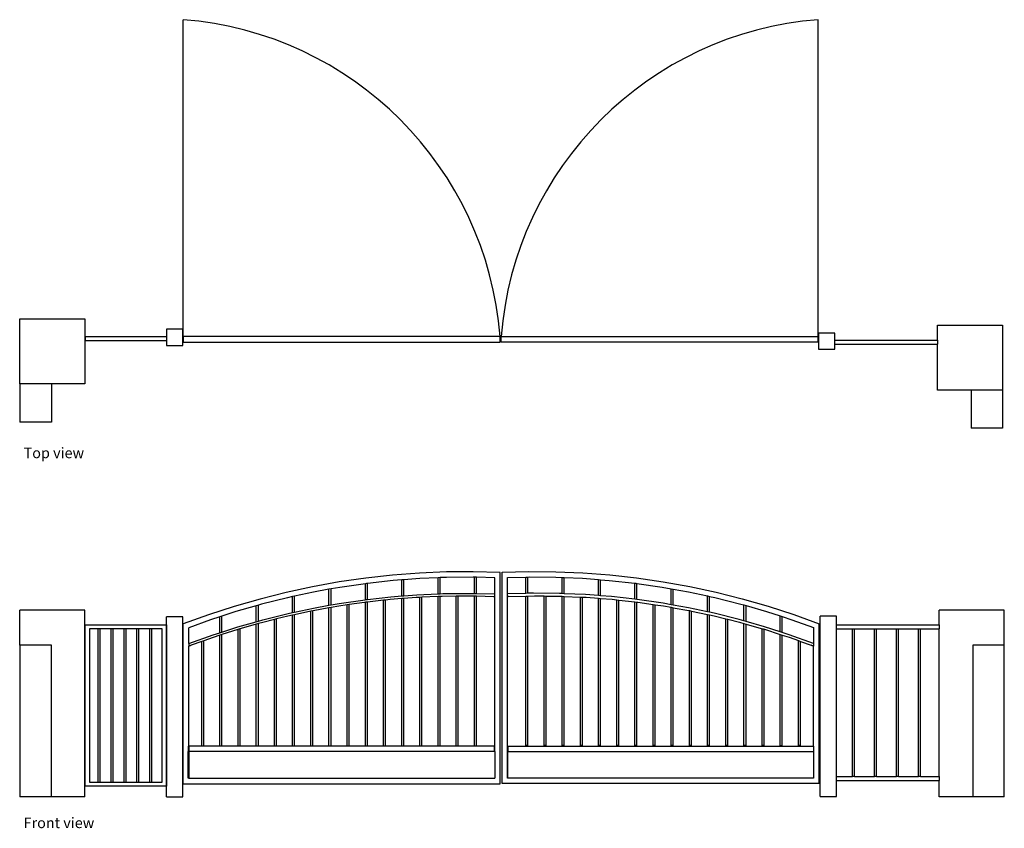
# Model space of a CAD drawing. Units: inches. Extents: x 416 to 780, y 596 to 894.
import ezdxf

# ---------------------------------------------------------------- set-up
doc = ezdxf.new("R2010")
doc.units = ezdxf.units.IN
doc.header["$MEASUREMENT"] = 0
doc.layers.add('Edges', color=7, linetype='Continuous')
doc.styles.get("Standard").update_dxf_attribs({"font": 'verdana.ttf'})

# ---------------------------------------------------------------- blocks, each defined once
blk = doc.blocks.new('swing gate pl')
at = {"layer": 'Edges'}
for p, q in [((732.09, 636.26), (732.09, 753.26)), ((966.49, 636.26), (966.49, 753.26)), ((671.75, 618.78), (671.75, 642.78)), ((671.75, 642.78), (695.75, 642.78)), ((695.75, 642.78), (695.75, 618.78)), ((1010.6, 640.53), (1034.6, 640.53)), ((1010.6, 634.97), (1010.6, 640.53)), ((1034.6, 640.53), (1034.6, 616.53)), ((695.97, 636.26), (695.97, 634.76)), ((695.97, 636.26), (725.91, 636.26)), ((725.91, 636.26), (725.91, 634.76)), ((731.99, 638.96), (725.99, 638.96)), ((725.99, 638.96), (725.99, 632.96)), ((731.99, 632.96), (731.99, 638.96)), ((732.09, 636.26), (732.09, 634.26)), ((849.09, 636.26), (732.09, 636.26)), ((849.09, 634.26), (849.09, 636.26)), ((849.49, 634.26), (849.49, 636.26)), ((849.49, 636.26), (966.49, 636.26)), ((966.49, 634.26), (966.49, 636.26)), ((972.66, 637.59), (966.66, 637.59)), ((966.66, 637.59), (966.66, 631.59)), ((972.66, 634.97), (972.66, 637.59)), ((725.91, 634.76), (695.97, 634.76)), ((725.99, 632.96), (731.99, 632.96)), ((732.09, 634.26), (849.09, 634.26)), ((966.49, 634.26), (849.49, 634.26)), ((972.66, 634.97), (1010.6, 634.97)), ((972.66, 633.47), (972.66, 634.97)), ((972.66, 631.59), (972.66, 633.47)), ((972.66, 633.47), (1010.6, 633.47)), ((972.66, 633.47), (1010.6, 633.47)), ((972.66, 633.47), (972.66, 633.47)), ((1010.6, 634.97), (1010.6, 633.47)), ((1010.6, 633.47), (1010.6, 633.47)), ((1010.6, 616.53), (1010.6, 633.47)), ((966.66, 631.59), (972.66, 631.59)), ((671.75, 618.78), (671.75, 604.66)), ((683.44, 618.78), (671.75, 618.78)), ((683.44, 618.78), (683.44, 604.66)), ((695.75, 618.78), (683.44, 618.78)), ((1022.99, 616.53), (1010.6, 616.53)), ((1022.99, 616.53), (1022.99, 602.41)), ((1034.6, 616.53), (1022.99, 616.53)), ((1034.6, 616.53), (1034.6, 602.41)), ((683.44, 604.66), (671.75, 604.66)), ((1034.6, 602.41), (1022.99, 602.41))]:
    blk.add_line(p, q, dxfattribs=at)
for centre, start, end in [((722.21, 626.37), 4.4537, 85.5463), ((976.37, 626.37), 94.4537, 175.5463)]:
    blk.add_arc(centre, 127.27, start, end, dxfattribs=at)
blk = doc.blocks.new('swing gate fr')
at = {"layer": 'Edges'}
for p, q in [((-39.95, 40.26), (-49.83, 39.17)), ((-30.03, 41.02), (-39.95, 40.26)), ((-20.09, 41.44), (-30.03, 41.02)), ((-10.15, 41.52), (-20.09, 41.44)), ((-0.2, 41.26), (-10.15, 41.52)), ((-0.2, -36.74), (-0.2, 41.26)), ((0.47, 41.33), (10.41, 41.59)), ((0.47, -36.67), (0.47, 41.33)), ((10.41, 41.59), (20.36, 41.5)), ((20.36, 41.5), (30.29, 41.08)), ((30.29, 41.08), (40.21, 40.33)), ((40.21, 40.33), (50.1, 39.23)), ((-59.68, 37.74), (-69.47, 35.98)), ((-49.83, 39.17), (-59.68, 37.74)), ((-50, 37.12), (-59.36, 35.76)), ((-49.58, 37.18), (-50, 37.12)), ((-50, 31.22), (-50, 37.12)), ((-49.25, 37.22), (-49.58, 37.18)), ((-39.76, 38.27), (-49.25, 37.22)), ((-49.25, 31.3), (-49.25, 37.22)), ((-36.59, 38.51), (-39.76, 38.27)), ((-35.84, 38.57), (-36.59, 38.51)), ((-36.59, 32.58), (-36.59, 38.51)), ((-29.91, 39.02), (-35.84, 38.57)), ((-35.84, 32.64), (-35.84, 38.57)), ((-23.17, 39.31), (-29.91, 39.02)), ((-22.42, 39.34), (-23.17, 39.31)), ((-23.17, 33.36), (-23.17, 39.31)), ((-20.04, 39.44), (-22.42, 39.34)), ((-22.42, 33.39), (-22.42, 39.34)), ((-10.16, 39.52), (-20.04, 39.44)), ((-9.75, 39.51), (-10.16, 39.52)), ((-9.75, 33.49), (-9.75, 39.51)), ((-9, 39.49), (-9.75, 39.51)), ((-9, 33.47), (-9, 39.49)), ((-2.2, 39.31), (-9, 39.49)), ((-2.2, 33.32), (-2.2, 39.31)), ((2.47, 39.38), (9.27, 39.56)), ((2.47, 33.39), (2.47, 39.38)), ((9.27, 39.56), (10.02, 39.58)), ((9.27, 33.54), (9.27, 39.56)), ((10.02, 39.58), (10.43, 39.59)), ((10.02, 33.56), (10.02, 39.58)), ((10.43, 39.59), (20.31, 39.5)), ((20.31, 39.5), (22.68, 39.4)), ((22.68, 33.46), (22.68, 39.4)), ((22.68, 39.4), (23.43, 39.37)), ((23.43, 39.37), (30.18, 39.09)), ((23.43, 33.42), (23.43, 39.37)), ((30.18, 39.09), (36.1, 38.63)), ((36.1, 32.7), (36.1, 38.63)), ((36.1, 38.63), (36.85, 38.58)), ((36.85, 38.58), (40.03, 38.34)), ((36.85, 32.65), (36.85, 38.58)), ((40.03, 38.34), (49.52, 37.29)), ((49.52, 31.37), (49.52, 37.29)), ((49.52, 37.29), (49.84, 37.25)), ((49.84, 37.25), (50.27, 37.19)), ((50.1, 39.23), (59.94, 37.8)), ((50.27, 37.19), (59.62, 35.83)), ((50.27, 31.29), (50.27, 37.19)), ((59.94, 37.8), (69.73, 36.04)), ((-79.19, 33.88), (-88.84, 31.46)), ((-69.47, 35.98), (-79.19, 33.88)), ((-69.08, 34.01), (-76.09, 32.5)), ((-63.42, 35.03), (-69.08, 34.01)), ((-62.67, 35.17), (-63.42, 35.03)), ((-63.42, 29.15), (-63.42, 35.03)), ((-59.36, 35.76), (-62.67, 35.17)), ((-62.67, 29.28), (-62.67, 35.17)), ((-35.84, 32.64), (-31, 33.01)), ((-31, 33.01), (-23.17, 33.36)), ((-23.17, 33.36), (-22.42, 33.39)), ((-22.42, 33.39), (-21.41, 33.44)), ((-21.41, 33.44), (-11.81, 33.54)), ((-11.81, 33.54), (-9.75, 33.49)), ((-9.75, 33.49), (-9, 33.47)), ((-9, 33.47), (-2.2, 33.32)), ((-2.2, 32.32), (-2.2, 33.32)), ((9.27, 33.54), (2.47, 33.39)), ((2.47, 32.39), (2.47, 33.39)), ((10.02, 33.56), (9.27, 33.54)), ((12.07, 33.61), (10.02, 33.56)), ((21.67, 33.5), (12.07, 33.61)), ((22.68, 33.46), (21.67, 33.5)), ((23.43, 33.42), (22.68, 33.46)), ((31.27, 33.08), (23.43, 33.42)), ((36.1, 32.7), (31.27, 33.08)), ((59.62, 35.83), (62.93, 35.23)), ((62.93, 29.35), (62.93, 35.23)), ((62.93, 35.23), (63.68, 35.1)), ((63.68, 35.1), (69.34, 34.08)), ((63.68, 29.21), (63.68, 35.1)), ((69.34, 34.08), (76.35, 32.57)), ((69.73, 36.04), (79.45, 33.95)), ((79.45, 33.95), (89.1, 31.52)), ((-88.84, 31.46), (-98.39, 28.71)), ((-89.5, 29.18), (-90.25, 28.97)), ((-88.32, 29.53), (-89.5, 29.18)), ((-89.5, 23.31), (-89.5, 29.18)), ((-78.74, 31.93), (-88.32, 29.53)), ((-76.84, 32.34), (-78.74, 31.93)), ((-76.09, 32.5), (-76.84, 32.34)), ((-76.84, 26.47), (-76.84, 32.34)), ((-76.09, 26.63), (-76.09, 32.5)), ((-69.08, 28.13), (-63.42, 29.15)), ((-63.42, 29.15), (-62.67, 29.28)), ((-62.67, 29.28), (-59.63, 29.83)), ((-56.71, 29.28), (-59.78, 28.84)), ((-59.63, 29.83), (-50.12, 31.21)), ((-55.96, 29.39), (-56.71, 29.28)), ((-56.71, -22.75), (-56.71, 29.28)), ((-50.31, 30.21), (-55.96, 29.39)), ((-55.96, -22.75), (-55.96, 29.39)), ((-50, 30.25), (-50.31, 30.21)), ((-50.12, 31.21), (-50, 31.22)), ((-50, 31.22), (-49.25, 31.3)), ((-49.25, 30.33), (-50, 30.25)), ((-50, -22.75), (-50, 30.25)), ((-49.25, 31.3), (-40.58, 32.27)), ((-43.3, 31), (-49.25, 30.33)), ((-49.25, -22.75), (-49.25, 30.33)), ((-42.55, 31.08), (-43.3, 31)), ((-43.3, -22.75), (-43.3, 31)), ((-40.8, 31.27), (-42.55, 31.08)), ((-42.55, -22.75), (-42.55, 31.08)), ((-36.59, 31.6), (-40.8, 31.27)), ((-40.58, 32.27), (-36.59, 32.58)), ((-36.59, 32.58), (-35.84, 32.64)), ((-35.84, 31.66), (-36.59, 31.6)), ((-36.59, -22.75), (-36.59, 31.6)), ((-31.25, 32.01), (-35.84, 31.66)), ((-35.84, -22.75), (-35.84, 31.66)), ((-29.88, 32.07), (-31.25, 32.01)), ((-29.13, 32.11), (-29.88, 32.07)), ((-29.88, -22.75), (-29.88, 32.07)), ((-23.17, 32.37), (-29.13, 32.11)), ((-29.13, -22.75), (-29.13, 32.11)), ((-22.42, 32.4), (-23.17, 32.37)), ((-23.17, -22.75), (-23.17, 32.37)), ((-21.69, 32.44), (-22.42, 32.4)), ((-22.42, -22.75), (-22.42, 32.4)), ((-16.46, 32.49), (-21.69, 32.44)), ((-15.71, 32.5), (-16.46, 32.49)), ((-16.46, -22.75), (-16.46, 32.49)), ((-12.12, 32.54), (-15.71, 32.5)), ((-15.71, -22.75), (-15.71, 32.5)), ((-9.75, 32.48), (-12.12, 32.54)), ((-9.75, -22.75), (-9.75, 32.48)), ((-9, 32.47), (-9.75, 32.48)), ((-9, -22.75), (-9, 32.47)), ((-2.54, 32.32), (-9, 32.47)), ((-2.54, 32.32), (-2.2, 32.32)), ((-2.2, -24.88), (-2.2, 32.32)), ((2.8, 32.39), (2.47, 32.39)), ((2.47, -34.67), (2.47, 32.39)), ((2.8, 32.39), (9.27, 32.53)), ((9.27, 32.53), (10.02, 32.55)), ((9.27, -22.68), (9.27, 32.53)), ((10.02, 32.55), (12.39, 32.61)), ((10.02, -22.68), (10.02, 32.55)), ((12.39, 32.61), (15.98, 32.57)), ((15.98, -22.68), (15.98, 32.57)), ((15.98, 32.57), (16.73, 32.56)), ((16.73, 32.56), (21.96, 32.5)), ((16.73, -22.68), (16.73, 32.56)), ((21.96, 32.5), (22.68, 32.47)), ((22.68, -22.68), (22.68, 32.47)), ((22.68, 32.47), (23.43, 32.44)), ((23.43, 32.44), (29.39, 32.17)), ((23.43, -22.68), (23.43, 32.44)), ((29.39, -22.68), (29.39, 32.17)), ((29.39, 32.17), (30.14, 32.14)), ((30.14, 32.14), (31.52, 32.08)), ((30.14, -22.68), (30.14, 32.14)), ((31.52, 32.08), (36.1, 31.72)), ((36.85, 32.65), (36.1, 32.7)), ((36.1, -22.68), (36.1, 31.72)), ((36.1, 31.72), (36.85, 31.67)), ((40.84, 32.34), (36.85, 32.65)), ((36.85, 31.67), (41.06, 31.34)), ((36.85, -22.68), (36.85, 31.67)), ((49.52, 31.37), (40.84, 32.34)), ((41.06, 31.34), (42.81, 31.15)), ((42.81, -22.68), (42.81, 31.15)), ((42.81, 31.15), (43.56, 31.06)), ((43.56, 31.06), (49.52, 30.4)), ((43.56, -22.68), (43.56, 31.06)), ((50.27, 31.29), (49.52, 31.37)), ((49.52, -22.68), (49.52, 30.4)), ((49.52, 30.4), (50.27, 30.32)), ((50.38, 31.27), (50.27, 31.29)), ((50.27, 30.32), (50.57, 30.28)), ((50.27, -22.68), (50.27, 30.32)), ((59.89, 29.89), (50.38, 31.27)), ((50.57, 30.28), (56.23, 29.46)), ((56.23, -22.68), (56.23, 29.46)), ((56.23, 29.46), (56.98, 29.35)), ((56.98, 29.35), (60.04, 28.91)), ((56.98, -22.68), (56.98, 29.35)), ((62.93, 29.35), (59.89, 29.89)), ((63.68, 29.21), (62.93, 29.35)), ((69.34, 28.2), (63.68, 29.21)), ((76.35, 26.7), (76.35, 32.57)), ((76.35, 32.57), (77.1, 32.41)), ((77.1, 32.41), (79, 32)), ((77.1, 26.54), (77.1, 32.41)), ((79, 32), (88.58, 29.59)), ((88.58, 29.59), (89.77, 29.25)), ((89.1, 31.52), (98.66, 28.78)), ((89.77, 23.37), (89.77, 29.25)), ((89.77, 29.25), (90.52, 29.04)), ((-153.59, 27.29), (-177.59, 27.29)), ((-177.59, 14.37), (-177.59, 27.29)), ((-153.59, -41.59), (-153.59, 27.29)), ((-107.85, 25.64), (-117.2, 22.24)), ((-98.39, 28.71), (-107.85, 25.64)), ((-97.81, 26.8), (-102.92, 25.14)), ((-90.25, 28.97), (-97.81, 26.8)), ((-90.25, 23.09), (-90.25, 28.97)), ((-87.79, 23.8), (-78.47, 26.12)), ((-76.84, 25.51), (-78.56, 25.15)), ((-78.47, 26.12), (-76.84, 26.47)), ((-76.84, 26.47), (-76.09, 26.63)), ((-76.09, 25.67), (-76.84, 25.51)), ((-76.84, -22.75), (-76.84, 25.51)), ((-76.09, 26.63), (-69.08, 28.13)), ((-70.13, 26.95), (-76.09, 25.67)), ((-76.09, -22.75), (-76.09, 25.67)), ((-69.38, 27.11), (-70.13, 26.95)), ((-70.13, -22.75), (-70.13, 26.95)), ((-69.2, 27.15), (-69.38, 27.11)), ((-69.38, -22.75), (-69.38, 27.11)), ((-63.42, 28.19), (-69.2, 27.15)), ((-62.67, 28.32), (-63.42, 28.19)), ((-63.42, -22.75), (-63.42, 28.19)), ((-59.78, 28.84), (-62.67, 28.32)), ((-62.67, -22.75), (-62.67, 28.32)), ((60.04, 28.91), (62.93, 28.39)), ((62.93, -22.68), (62.93, 28.39)), ((62.93, 28.39), (63.68, 28.25)), ((63.68, 28.25), (69.46, 27.22)), ((63.68, -22.68), (63.68, 28.25)), ((76.35, 26.7), (69.34, 28.2)), ((69.46, 27.22), (69.64, 27.18)), ((69.64, -22.68), (69.64, 27.18)), ((69.64, 27.18), (70.39, 27.02)), ((70.39, 27.02), (76.35, 25.74)), ((70.39, -22.68), (70.39, 27.02)), ((77.1, 26.54), (76.35, 26.7)), ((76.35, -22.68), (76.35, 25.74)), ((76.35, 25.74), (77.1, 25.58)), ((78.73, 26.19), (77.1, 26.54)), ((77.1, 25.58), (78.82, 25.21)), ((77.1, -22.68), (77.1, 25.58)), ((88.05, 23.86), (78.73, 26.19)), ((90.52, 29.04), (98.07, 26.86)), ((90.52, 23.16), (90.52, 29.04)), ((98.07, 26.86), (103.18, 25.2)), ((98.66, 28.78), (108.12, 25.7)), ((108.12, 25.7), (117.47, 22.31)), ((185.87, 27.29), (161.87, 27.29)), ((161.87, 21.92), (161.87, 27.29)), ((185.87, 14.37), (185.87, 27.29)), ((-153.38, -37.66), (-153.38, 21.97)), ((-153.38, 21.97), (-123.44, 21.97)), ((-123.44, 21.97), (-123.44, -37.66)), ((-117.35, 24.91), (-123.35, 24.91)), ((-123.35, -41.59), (-123.35, 24.91)), ((-117.35, -41.59), (-117.35, 24.91)), ((-117.2, -36.74), (-117.2, 22.24)), ((-107.2, 23.74), (-115.2, 20.84)), ((-103.67, 24.89), (-107.2, 23.74)), ((-102.92, 25.14), (-103.67, 24.89)), ((-103.67, 19.03), (-103.67, 24.89)), ((-102.92, 19.27), (-102.92, 25.14)), ((-97.02, 21.16), (-90.25, 23.09)), ((-90.25, 22.14), (-96.66, 20.32)), ((-90.25, 23.09), (-89.5, 23.31)), ((-89.5, 22.36), (-90.25, 22.14)), ((-90.25, -22.75), (-90.25, 22.14)), ((-89.5, 23.31), (-87.79, 23.8)), ((-87.84, 22.83), (-89.5, 22.36)), ((-89.5, -22.75), (-89.5, 22.36)), ((-83.55, 23.9), (-87.84, 22.83)), ((-82.8, 24.09), (-83.55, 23.9)), ((-83.55, -22.75), (-83.55, 23.9)), ((-78.56, 25.15), (-82.8, 24.09)), ((-82.8, -22.75), (-82.8, 24.09)), ((78.82, 25.21), (83.06, 24.15)), ((83.06, -22.68), (83.06, 24.15)), ((83.06, 24.15), (83.81, 23.97)), ((83.81, 23.97), (88.1, 22.9)), ((83.81, -22.68), (83.81, 23.97)), ((89.77, 23.37), (88.05, 23.86)), ((88.1, 22.9), (89.77, 22.42)), ((90.52, 23.16), (89.77, 23.37)), ((89.77, -22.68), (89.77, 22.42)), ((89.77, 22.42), (90.52, 22.21)), ((97.29, 21.23), (90.52, 23.16)), ((90.52, 22.21), (96.92, 20.38)), ((90.52, -22.68), (90.52, 22.21)), ((103.18, 19.33), (103.18, 25.2)), ((103.18, 25.2), (103.93, 24.96)), ((103.93, 24.96), (107.47, 23.81)), ((103.93, 19.09), (103.93, 24.96)), ((107.47, 23.81), (115.47, 20.91)), ((117.47, -36.67), (117.47, 22.31)), ((123.93, 25.1), (117.93, 25.1)), ((117.93, -41.4), (117.93, 25.1)), ((123.93, 21.92), (123.93, 25.1)), ((123.93, 21.92), (161.87, 21.92)), ((123.93, 20.42), (123.93, 21.92)), ((161.87, 21.92), (161.87, 20.42)), ((-151.88, 20.47), (-151.88, -36.16)), ((-148.62, 20.47), (-151.88, 20.47)), ((-148.62, -36.16), (-148.62, 20.47)), ((-147.87, 20.47), (-148.62, 20.47)), ((-147.87, -36.16), (-147.87, 20.47)), ((-143.86, 20.47), (-147.87, 20.47)), ((-143.86, -36.16), (-143.86, 20.47)), ((-143.11, 20.47), (-143.86, 20.47)), ((-143.11, -36.16), (-143.11, 20.47)), ((-139.09, 20.47), (-143.11, 20.47)), ((-139.09, -36.16), (-139.09, 20.47)), ((-138.34, 20.47), (-139.09, 20.47)), ((-138.34, -36.16), (-138.34, 20.47)), ((-134.33, 20.47), (-138.34, 20.47)), ((-134.33, -36.16), (-134.33, 20.47)), ((-133.58, 20.47), (-134.33, 20.47)), ((-133.58, -36.16), (-133.58, 20.47)), ((-129.56, 20.47), (-133.58, 20.47)), ((-129.56, -36.16), (-129.56, 20.47)), ((-128.81, 20.47), (-129.56, 20.47)), ((-128.81, -36.16), (-128.81, 20.47)), ((-124.94, 20.47), (-128.81, 20.47)), ((-124.94, -36.16), (-124.94, 20.47)), ((-115.2, 14.98), (-115.2, 20.84)), ((-115.2, 14.98), (-106.17, 18.22)), ((-106.17, 18.22), (-103.67, 19.03)), ((-103.67, 19.03), (-102.92, 19.27)), ((-102.92, 18.32), (-103.67, 18.08)), ((-102.92, 19.27), (-97.02, 21.16)), ((-97.04, 20.21), (-102.92, 18.32)), ((-102.92, -22.75), (-102.92, 18.32)), ((-96.96, 20.23), (-97.04, 20.21)), ((-96.66, 20.32), (-96.96, 20.23)), ((-96.96, -22.75), (-96.96, 20.23)), ((-96.21, 20.32), (-96.66, 20.32)), ((-96.21, -22.75), (-96.21, 20.32)), ((96.48, -22.68), (96.48, 20.38)), ((96.92, 20.38), (96.48, 20.38)), ((96.92, 20.38), (97.23, 20.3)), ((97.23, 20.3), (97.31, 20.27)), ((97.23, -22.68), (97.23, 20.3)), ((103.18, 19.33), (97.29, 21.23)), ((97.31, 20.27), (103.18, 18.38)), ((103.93, 19.09), (103.18, 19.33)), ((103.18, -22.68), (103.18, 18.38)), ((103.18, 18.38), (103.93, 18.14)), ((106.43, 18.29), (103.93, 19.09)), ((115.47, 15.05), (106.43, 18.29)), ((115.47, 20.91), (115.47, 15.05)), ((123.93, -34.06), (123.93, 20.42)), ((123.93, 20.42), (129.78, 20.42)), ((129.78, -34.06), (129.78, 20.42)), ((129.78, 20.42), (130.53, 20.42)), ((130.53, 20.42), (137.92, 20.42)), ((130.53, -34.06), (130.53, 20.42)), ((137.92, -34.06), (137.92, 20.42)), ((137.92, 20.42), (138.67, 20.42)), ((138.67, 20.42), (146.07, 20.42)), ((138.67, -34.06), (138.67, 20.42)), ((146.07, -34.06), (146.07, 20.42)), ((146.07, 20.42), (146.82, 20.42)), ((146.82, 20.42), (154.21, 20.42)), ((146.82, -34.06), (146.82, 20.42)), ((154.21, -34.06), (154.21, 20.42)), ((154.21, 20.42), (154.96, 20.42)), ((154.96, 20.42), (161.87, 20.42)), ((154.96, -34.06), (154.96, 20.42)), ((161.87, -34.06), (161.87, 20.42)), ((-115.2, 14.98), (-115.2, 14.04)), ((-110.38, 15.76), (-114.28, 14.36)), ((-109.63, 16.03), (-110.38, 15.76)), ((-110.38, -22.75), (-110.38, 15.76)), ((-106.16, 17.28), (-109.63, 16.03)), ((-109.63, -22.75), (-109.63, 16.03)), ((-103.67, 18.08), (-106.16, 17.28)), ((-103.67, -22.75), (-103.67, 18.08)), ((103.93, 18.14), (106.42, 17.34)), ((103.93, -22.68), (103.93, 18.14)), ((106.42, 17.34), (109.89, 16.1)), ((109.89, -22.68), (109.89, 16.1)), ((109.89, 16.1), (110.64, 15.83)), ((110.64, 15.83), (114.55, 14.43)), ((110.64, -22.68), (110.64, 15.83)), ((115.47, 15.05), (115.47, 14.11)), ((-177.59, 14.37), (-177.59, -41.59)), ((-165.91, 14.37), (-177.59, 14.37)), ((-165.91, -41.59), (-165.91, 14.37)), ((-115.2, 14.04), (-114.28, 14.36)), ((-115.2, -22.88), (-115.2, 14.04)), ((-114.28, 14.36), (-115.18, 14.04)), ((115.47, 14.11), (114.55, 14.43)), ((114.55, 14.43), (115.44, 14.11)), ((115.47, -22.81), (115.47, 14.11)), ((185.87, 14.37), (174.26, 14.37)), ((174.26, 14.37), (174.26, -41.59)), ((185.87, -41.59), (185.87, 14.37)), ((-115.38, -22.88), (-115.38, -24.88)), ((-115.2, -22.88), (-115.38, -22.88)), ((-115.38, -34.74), (-115.38, -24.88)), ((-115.2, -24.88), (-115.38, -24.88)), ((-2.38, -22.88), (-115.2, -22.88)), ((-115.2, -22.88), (-115.2, -24.88)), ((-2.38, -24.88), (-115.2, -24.88)), ((-115.2, -24.88), (-115.2, -34.74)), ((-110.38, -22.75), (-109.63, -22.75)), ((-103.67, -22.75), (-102.92, -22.75)), ((-96.96, -22.75), (-96.21, -22.75)), ((-90.25, -22.75), (-89.5, -22.75)), ((-83.55, -22.75), (-82.8, -22.75)), ((-76.84, -22.75), (-76.09, -22.75)), ((-70.13, -22.75), (-69.38, -22.75)), ((-63.42, -22.75), (-62.67, -22.75)), ((-56.71, -22.75), (-55.96, -22.75)), ((-50, -22.75), (-49.25, -22.75)), ((-43.3, -22.75), (-42.55, -22.75)), ((-36.59, -22.75), (-35.84, -22.75)), ((-29.88, -22.75), (-29.13, -22.75)), ((-23.17, -22.75), (-22.42, -22.75)), ((-16.46, -22.75), (-15.71, -22.75)), ((-9.75, -22.75), (-9, -22.75)), ((-2.38, -24.88), (-2.38, -22.88)), ((-2.38, -24.88), (-2.2, -24.88)), ((-2.2, -24.88), (-2.2, -34.74)), ((2.65, -22.81), (2.65, -24.81)), ((2.65, -22.81), (115.47, -22.81)), ((2.65, -34.67), (2.65, -24.81)), ((2.65, -24.81), (115.47, -24.81)), ((10.02, -22.68), (9.27, -22.68)), ((16.73, -22.68), (15.98, -22.68)), ((23.43, -22.68), (22.68, -22.68)), ((30.14, -22.68), (29.39, -22.68)), ((36.85, -22.68), (36.1, -22.68)), ((43.56, -22.68), (42.81, -22.68)), ((50.27, -22.68), (49.52, -22.68)), ((56.98, -22.68), (56.23, -22.68)), ((63.68, -22.68), (62.93, -22.68)), ((70.39, -22.68), (69.64, -22.68)), ((77.1, -22.68), (76.35, -22.68)), ((83.81, -22.68), (83.06, -22.68)), ((90.52, -22.68), (89.77, -22.68)), ((97.23, -22.68), (96.48, -22.68)), ((103.18, -22.68), (103.93, -22.68)), ((110.64, -22.68), (109.89, -22.68)), ((115.47, -22.81), (115.47, -24.81)), ((115.47, -24.81), (115.47, -34.67)), ((-151.88, -36.16), (-148.62, -36.16)), ((-148.62, -36.16), (-147.87, -36.16)), ((-147.87, -36.16), (-143.86, -36.16)), ((-143.86, -36.16), (-143.11, -36.16)), ((-143.11, -36.16), (-139.09, -36.16)), ((-139.09, -36.16), (-138.34, -36.16)), ((-138.34, -36.16), (-134.33, -36.16)), ((-134.33, -36.16), (-133.58, -36.16)), ((-133.58, -36.16), (-129.56, -36.16)), ((-129.56, -36.16), (-128.81, -36.16)), ((-128.81, -36.16), (-124.94, -36.16)), ((-115.2, -34.74), (-115.38, -34.74)), ((-115.2, -34.74), (-2.2, -34.74)), ((2.65, -34.67), (2.47, -34.67)), ((115.47, -34.67), (2.65, -34.67)), ((123.93, -35.56), (123.93, -34.06)), ((123.93, -34.06), (129.78, -34.06)), ((123.93, -41.4), (123.93, -35.56)), ((123.93, -35.56), (161.87, -35.56)), ((130.53, -34.06), (129.78, -34.06)), ((130.53, -34.06), (137.92, -34.06)), ((138.67, -34.06), (137.92, -34.06)), ((138.67, -34.06), (146.07, -34.06)), ((146.82, -34.06), (146.07, -34.06)), ((146.82, -34.06), (154.21, -34.06)), ((154.96, -34.06), (154.21, -34.06)), ((154.96, -34.06), (161.87, -34.06)), ((161.87, -34.06), (161.87, -35.56)), ((161.87, -41.59), (161.87, -35.56)), ((-123.44, -37.66), (-153.38, -37.66)), ((-117.2, -36.74), (-0.2, -36.74)), ((117.47, -36.67), (0.47, -36.67)), ((-165.91, -41.59), (-177.59, -41.59)), ((-153.59, -41.59), (-165.91, -41.59)), ((-123.35, -41.59), (-117.35, -41.59)), ((117.93, -41.4), (123.93, -41.4)), ((174.26, -41.59), (161.87, -41.59)), ((185.87, -41.59), (174.26, -41.59))]:
    blk.add_line(p, q, dxfattribs=at)

msp = doc.modelspace()

# ---------------------------------------------------------------- block references
for name, p in [('swing gate pl', (-255.38, 141.18)), ('swing gate fr', (593.97, 649.12))]:
    msp.add_blockref(name, p)

# ---------------------------------------------------------------- texts
for s, p in [('Top view', (417.82, 732.56)), ('Front view', (417.82, 596))]:
    msp.add_text(s, height=3.896).set_placement(p)

doc.saveas('drawing.dxf')
